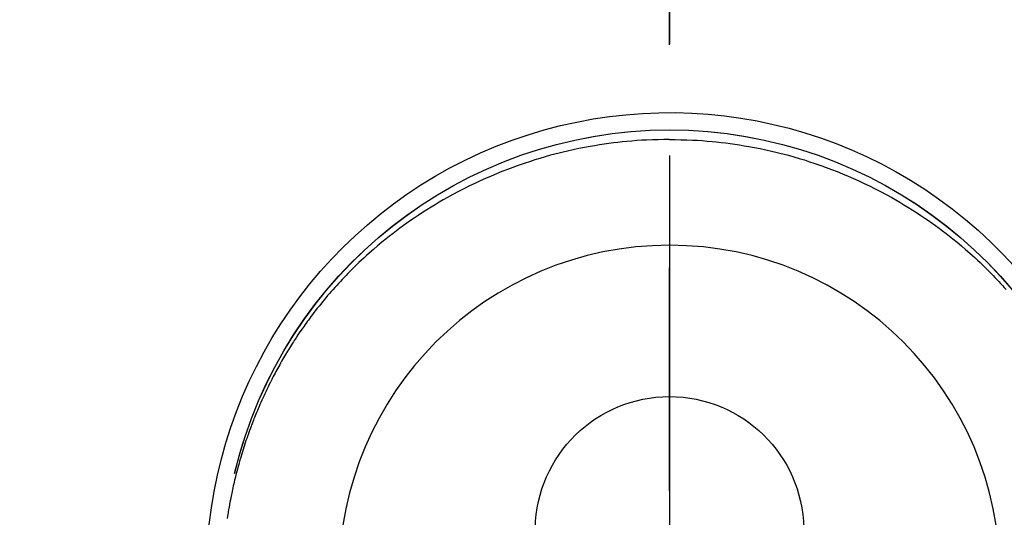
# Model space of a CAD drawing. Extents: x 27948 to 54421, y -11045 to -2175.
# Drawn here: x 43265 to 43320, y -3763 to -3735 of the extents above; entities that cross this region are included whole.
import ezdxf

# ---------------------------------------------------------------- set-up
doc = ezdxf.new("R2010")
doc.units = 0
doc.header["$LTSCALE"] = 50
doc.header["$MEASUREMENT"] = 0
doc.linetypes.add('CENTER', pattern=[2, 1.25, -0.25, 0.25, -0.25])
doc.linetypes.add('CENTER2', pattern=[1.125, 0.75, -0.125, 0.125, -0.125])
doc.layers.get('0').update_dxf_attribs({"linetype": 'CONTINUOUS'})
doc.layers.get('DEFPOINTS').update_dxf_attribs({"color": 146, "linetype": 'CONTINUOUS'})
for name, color, linetype in [('150-機器', 8, 'CONTINUOUS'), ('160-文字', 254, 'CONTINUOUS'), ('166-寸法B', 11, 'CONTINUOUS')]:
    doc.layers.add(name, color=color, linetype=linetype)
doc.styles.add('KH001', font='txt')
doc.dimstyles.new('KH1xx030', dxfattribs={"dimscale": 30, "dimtxt": 2, "dimasz": 0.6, "dimexe": 0.3, "dimexo": 1.2, "dimgap": 0.5, "dimtad": 3, "dimdec": 1, "dimdsep": 46, "dimlunit": 6, "dimtxsty": 'KH001', "dimblk": 'DOT', "dimcen": 1, "dimdle": 1, "dimclrd": 256, "dimclre": 256, "dimclrt": 256, "dimadec": 0, "dimazin": 0, "dimtfac": 1, "dimtdec": 1, "dimtix": 1, "dimtmove": 2, "dimatfit": 3, "dimldrblk": 'CLOSEDBLANK', "dimfxl": 1, "dimtolj": 1, "dimtzin": 0, "dimlwd": -1, "dimlwe": -1, "dimarcsym": 0})

# ---------------------------------------------------------------- blocks, each defined once
blk = doc.blocks.new('F402_H')
at = {"layer": '150-機器', "color": 161, "linetype": 'CENTER2'}
blk.add_line((0, 136.026), (0, -355.416), dxfattribs=at)
at = {"layer": '150-機器', "color": 13, "linetype": 'Continuous'}
for points in [[(0.004, 24.427), (-0.317, 24.422), (-0.637, 24.416), (-0.958, 24.407), (-1.278, 24.394), (-1.554, 24.379), (-1.83, 24.361), (-2.106, 24.339), (-2.381, 24.314), (-2.635, 24.289), (-2.888, 24.262), (-3.141, 24.231), (-3.394, 24.199), (-3.657, 24.162), (-3.919, 24.123), (-4.181, 24.08), (-4.443, 24.035), (-4.759, 23.977), (-5.076, 23.914), (-5.391, 23.847), (-5.705, 23.777), (-5.943, 23.721), (-6.18, 23.662), (-6.417, 23.602), (-6.653, 23.539), (-6.952, 23.455), (-7.249, 23.368), (-7.546, 23.278), (-7.842, 23.183), (-8.073, 23.107), (-8.303, 23.029), (-8.532, 22.948), (-8.761, 22.865), (-9.071, 22.749), (-9.379, 22.629), (-9.686, 22.505), (-9.991, 22.377), (-10.294, 22.245), (-10.594, 22.109), (-10.893, 21.969), (-11.191, 21.825), (-11.505, 21.668), (-11.818, 21.507), (-12.128, 21.341), (-12.436, 21.171), (-12.665, 21.04), (-12.893, 20.908), (-13.119, 20.773), (-13.344, 20.635), (-13.586, 20.484), (-13.826, 20.33), (-14.065, 20.174), (-14.301, 20.015), (-14.5, 19.878), (-14.698, 19.739), (-14.894, 19.599), (-15.089, 19.456), (-15.285, 19.311), (-15.478, 19.164), (-15.671, 19.015), (-15.861, 18.864), (-16.102, 18.668), (-16.34, 18.469), (-16.576, 18.267), (-16.809, 18.062), (-16.957, 17.929), (-17.103, 17.796), (-17.249, 17.661), (-17.393, 17.524), (-17.52, 17.403), (-17.646, 17.28), (-17.772, 17.156), (-17.896, 17.031), (-18.004, 16.922), (-18.111, 16.812), (-18.217, 16.701), (-18.323, 16.589), (-18.427, 16.477), (-18.531, 16.365), (-18.634, 16.251), (-18.736, 16.138), (-18.838, 16.023)], [(0.004, 24.427), (0.324, 24.422), (0.645, 24.416), (0.965, 24.407), (1.285, 24.394), (1.561, 24.379), (1.837, 24.361), (2.113, 24.339), (2.388, 24.314), (2.642, 24.289), (2.896, 24.262), (3.149, 24.231), (3.402, 24.199), (3.664, 24.162), (3.927, 24.123), (4.188, 24.08), (4.45, 24.035), (4.767, 23.977), (5.083, 23.914), (5.398, 23.847), (5.712, 23.777), (5.95, 23.721), (6.187, 23.662), (6.424, 23.602), (6.66, 23.539), (6.959, 23.455), (7.257, 23.368), (7.553, 23.278), (7.849, 23.183), (8.08, 23.107), (8.31, 23.029), (8.54, 22.948), (8.768, 22.865), (9.078, 22.749), (9.386, 22.629), (9.693, 22.505), (9.998, 22.377), (10.301, 22.245), (10.602, 22.109), (10.901, 21.969), (11.198, 21.825), (11.513, 21.668), (11.825, 21.507), (12.136, 21.341), (12.444, 21.171), (12.673, 21.04), (12.9, 20.908), (13.126, 20.773), (13.351, 20.635), (13.593, 20.484), (13.833, 20.33), (14.072, 20.174), (14.309, 20.015), (14.508, 19.878), (14.705, 19.739), (14.902, 19.599), (15.097, 19.456), (15.292, 19.311), (15.486, 19.164), (15.678, 19.015), (15.869, 18.864), (16.109, 18.668), (16.347, 18.469), (16.583, 18.267), (16.816, 18.062), (16.964, 17.929), (17.11, 17.796), (17.256, 17.661), (17.4, 17.524), (17.528, 17.403), (17.654, 17.28), (17.779, 17.156), (17.903, 17.031), (18.011, 16.922), (18.118, 16.812), (18.224, 16.701), (18.33, 16.589), (18.434, 16.477), (18.538, 16.365), (18.641, 16.251), (18.743, 16.138), (18.845, 16.023), (18.946, 15.908), (19.046, 15.793), (19.146, 15.676), (19.244, 15.56), (19.342, 15.442), (19.439, 15.324), (19.535, 15.206), (19.63, 15.087), (19.725, 14.967), (19.819, 14.847), (19.912, 14.726), (19.991, 14.622), (20.07, 14.518), (20.148, 14.413), (20.225, 14.308), (20.286, 14.224), (20.346, 14.14), (20.407, 14.056), (20.466, 13.971), (20.581, 13.807), (20.695, 13.641), (20.807, 13.475), (20.918, 13.308), (20.966, 13.235), (21.013, 13.162), (21.061, 13.09), (21.108, 13.016), (21.166, 12.925), (21.224, 12.833), (21.281, 12.741), (21.338, 12.648), (21.394, 12.556), (21.45, 12.463), (21.505, 12.37), (21.56, 12.276), (21.615, 12.183), (21.67, 12.089), (21.724, 11.995), (21.777, 11.901), (21.831, 11.806), (21.884, 11.712), (21.936, 11.617), (21.988, 11.521), (22.04, 11.426), (22.091, 11.331), (22.141, 11.235), (22.191, 11.139), (22.231, 11.062), (22.271, 10.985), (22.31, 10.908), (22.349, 10.83), (22.417, 10.694), (22.484, 10.558), (22.55, 10.422), (22.616, 10.285), (22.671, 10.167), (22.726, 10.049), (22.78, 9.931), (22.833, 9.812), (22.886, 9.693), (22.938, 9.574), (22.99, 9.455), (23.041, 9.335), (23.082, 9.235), (23.124, 9.135), (23.165, 9.034), (23.206, 8.934), (23.238, 8.853), (23.27, 8.773), (23.302, 8.692), (23.333, 8.611), (23.357, 8.55), (23.38, 8.49), (23.403, 8.429), (23.426, 8.368), (23.472, 8.246), (23.516, 8.123), (23.56, 8.001), (23.604, 7.878), (23.633, 7.796), (23.661, 7.714), (23.69, 7.632), (23.718, 7.55), (23.759, 7.426), (23.799, 7.303), (23.839, 7.178), (23.878, 7.054), (23.917, 6.93), (23.955, 6.805), (23.993, 6.681), (24.03, 6.556), (24.054, 6.472), (24.078, 6.388), (24.102, 6.304), (24.126, 6.22), (24.172, 6.053), (24.216, 5.884), (24.26, 5.716), (24.302, 5.547), (24.328, 5.441), (24.354, 5.336), (24.379, 5.23), (24.403, 5.123), (24.428, 5.017), (24.452, 4.911), (24.475, 4.804), (24.498, 4.698), (24.515, 4.612), (24.533, 4.527), (24.55, 4.441), (24.567, 4.355), (24.576, 4.313), (24.585, 4.27), (24.593, 4.228), (24.601, 4.185), (24.61, 4.142), (24.618, 4.099), (24.625, 4.056), (24.633, 4.013), (24.649, 3.927), (24.664, 3.841), (24.679, 3.755), (24.694, 3.669), (24.709, 3.583), (24.723, 3.497), (24.737, 3.411), (24.751, 3.324), (24.771, 3.194)], [(24.347, 5.709), (24.345, 5.717), (24.344, 5.72), (24.343, 5.724), (24.342, 5.728), (24.341, 5.731), (24.341, 5.735), (24.34, 5.739), (24.339, 5.742), (24.338, 5.746), (24.337, 5.75), (24.336, 5.753), (24.336, 5.757), (24.335, 5.76), (24.334, 5.764), (24.333, 5.768), (24.332, 5.771), (24.331, 5.775), (24.33, 5.779), (24.33, 5.782), (24.329, 5.786), (24.328, 5.789), (24.327, 5.793), (24.326, 5.797), (24.325, 5.8), (24.324, 5.804), (24.323, 5.808), (24.323, 5.811), (24.322, 5.815), (24.321, 5.819), (24.32, 5.822), (24.319, 5.826), (24.318, 5.829), (24.317, 5.833), (24.317, 5.836), (24.316, 5.839), (24.315, 5.843), (24.314, 5.847), (24.313, 5.85), (24.312, 5.854), (24.311, 5.858), (24.31, 5.861), (24.31, 5.865), (24.309, 5.868), (24.308, 5.872), (24.307, 5.876), (24.306, 5.879), (24.305, 5.883), (24.304, 5.887), (24.303, 5.89), (24.303, 5.894), (24.302, 5.897), (24.301, 5.901), (24.3, 5.905), (24.299, 5.908), (24.298, 5.912), (24.297, 5.916), (24.296, 5.919), (24.296, 5.923), (24.295, 5.927), (24.294, 5.93), (24.293, 5.934), (24.292, 5.937), (24.291, 5.941), (24.29, 5.945), (24.289, 5.948), (24.289, 5.952), (24.288, 5.956), (24.287, 5.959), (24.286, 5.963), (24.285, 5.967), (24.284, 5.97), (24.283, 5.974), (24.282, 5.977), (24.281, 5.981), (24.281, 5.985), (24.28, 5.988), (24.279, 5.992), (24.278, 5.996), (24.277, 5.999), (24.276, 6.003), (24.275, 6.007), (24.274, 6.01), (24.273, 6.014), (24.272, 6.017), (24.272, 6.021), (24.271, 6.025), (24.27, 6.028), (24.269, 6.032), (24.268, 6.036), (24.267, 6.039), (24.266, 6.043), (24.265, 6.047), (24.264, 6.05), (24.263, 6.054), (24.263, 6.057), (24.262, 6.061), (24.261, 6.065), (24.26, 6.068), (24.259, 6.072), (24.258, 6.076), (24.257, 6.079), (24.256, 6.083), (24.255, 6.087), (24.254, 6.09), (24.253, 6.094), (24.253, 6.097), (24.252, 6.101), (24.251, 6.105), (24.25, 6.108), (24.249, 6.112), (24.248, 6.116), (24.247, 6.119), (24.246, 6.123), (24.245, 6.127), (24.244, 6.13), (24.243, 6.134), (24.243, 6.137), (24.242, 6.141), (24.241, 6.145), (24.24, 6.148), (24.239, 6.152), (24.238, 6.156), (24.237, 6.159), (24.236, 6.163), (24.235, 6.167), (24.234, 6.17), (24.233, 6.174), (24.232, 6.177), (24.232, 6.181), (24.231, 6.185), (24.23, 6.188), (24.229, 6.192), (24.228, 6.196), (24.227, 6.199), (24.226, 6.203), (24.225, 6.207), (24.224, 6.21), (24.223, 6.213), (24.222, 6.216), (24.221, 6.22), (24.22, 6.224), (24.219, 6.227), (24.219, 6.231), (24.218, 6.235), (24.217, 6.238), (24.216, 6.242), (24.215, 6.245), (24.214, 6.249), (24.213, 6.253), (24.212, 6.256), (24.211, 6.26), (24.21, 6.264), (24.209, 6.267), (24.208, 6.271), (24.207, 6.275), (24.206, 6.278), (24.205, 6.282), (24.204, 6.285), (24.204, 6.289), (24.203, 6.293), (24.202, 6.296), (24.201, 6.3), (24.2, 6.304), (24.199, 6.307), (24.198, 6.311), (24.197, 6.315), (24.196, 6.318), (24.195, 6.322), (24.194, 6.325), (24.193, 6.329), (24.192, 6.333), (24.191, 6.336), (24.19, 6.34), (24.189, 6.344), (24.188, 6.347), (24.187, 6.351), (24.187, 6.355), (24.186, 6.358), (24.185, 6.362), (24.184, 6.365), (24.183, 6.369), (24.182, 6.373), (24.181, 6.376), (24.18, 6.38), (24.179, 6.384), (24.178, 6.387), (24.177, 6.391), (24.176, 6.394), (24.175, 6.398), (24.174, 6.402), (24.173, 6.405), (24.172, 6.409), (24.171, 6.413), (24.17, 6.416), (24.169, 6.42), (24.168, 6.424), (24.167, 6.427), (24.166, 6.431), (24.165, 6.434), (24.165, 6.438), (24.164, 6.442), (24.163, 6.445), (24.162, 6.449), (24.161, 6.453), (24.16, 6.456), (24.159, 6.46), (24.158, 6.464), (24.157, 6.467), (24.156, 6.471), (24.155, 6.474), (24.154, 6.478), (24.153, 6.482), (24.152, 6.485), (24.151, 6.489), (24.15, 6.493), (24.149, 6.496), (24.148, 6.5), (24.147, 6.503), (24.146, 6.507), (24.145, 6.511), (24.144, 6.514), (24.143, 6.518), (24.142, 6.522), (24.141, 6.525), (24.14, 6.529), (24.139, 6.532), (24.138, 6.536), (24.137, 6.54), (24.136, 6.543), (24.135, 6.547), (24.134, 6.551), (24.133, 6.554), (24.132, 6.558), (24.131, 6.562), (24.13, 6.565), (24.129, 6.569), (24.128, 6.572), (24.127, 6.576), (24.127, 6.58), (24.126, 6.583), (24.125, 6.587), (24.124, 6.59), (24.123, 6.593), (24.122, 6.597), (24.121, 6.6), (24.12, 6.604), (24.119, 6.608), (24.118, 6.611), (24.117, 6.615), (24.116, 6.619), (24.115, 6.622), (24.114, 6.626), (24.113, 6.629), (24.112, 6.633), (24.111, 6.637), (24.11, 6.64), (24.109, 6.644), (24.108, 6.648), (24.107, 6.651), (24.106, 6.655), (24.105, 6.658), (24.104, 6.662), (24.103, 6.666), (24.102, 6.669), (24.101, 6.673), (24.1, 6.677), (24.099, 6.68), (24.098, 6.684), (24.097, 6.687), (24.096, 6.691), (24.095, 6.695), (24.094, 6.698), (24.093, 6.702), (24.092, 6.706), (24.091, 6.709), (24.09, 6.713), (24.089, 6.716), (24.088, 6.72), (24.087, 6.724), (24.086, 6.727), (24.085, 6.731), (24.084, 6.735), (24.083, 6.738), (24.082, 6.742), (24.081, 6.745), (24.08, 6.749), (24.079, 6.753), (24.078, 6.756), (24.077, 6.76), (24.076, 6.764), (24.074, 6.767), (24.073, 6.771), (24.072, 6.774), (24.071, 6.778), (24.07, 6.782), (24.069, 6.785), (24.069, 6.789), (24.068, 6.793), (24.067, 6.796), (24.066, 6.8), (24.065, 6.803), (24.064, 6.807), (24.063, 6.811), (24.062, 6.814), (24.061, 6.818), (24.06, 6.821), (24.059, 6.825), (24.058, 6.829), (24.057, 6.832), (24.056, 6.836), (24.055, 6.84), (24.054, 6.843), (24.053, 6.847), (24.052, 6.85), (24.051, 6.854), (24.05, 6.858), (24.049, 6.861), (24.048, 6.865), (24.047, 6.869), (24.046, 6.872), (24.045, 6.876), (24.044, 6.879), (24.043, 6.883), (24.042, 6.887), (24.041, 6.89), (24.04, 6.894), (24.039, 6.897), (24.038, 6.901), (24.037, 6.905), (24.036, 6.908), (24.034, 6.912), (24.033, 6.916), (24.032, 6.919), (24.031, 6.923), (24.03, 6.926), (24.029, 6.93), (24.028, 6.934), (24.027, 6.937), (24.026, 6.941), (24.025, 6.944), (24.024, 6.948), (24.023, 6.952), (24.022, 6.955), (24.021, 6.959), (24.02, 6.963), (24.019, 6.965), (24.018, 6.969), (24.017, 6.972), (24.016, 6.976), (24.015, 6.98), (24.014, 6.983), (24.013, 6.987), (24.012, 6.99), (24.01, 6.994), (24.009, 6.998), (24.008, 7.001), (24.007, 7.005), (24.006, 7.009), (24.005, 7.012), (24.004, 7.016), (24.003, 7.019), (24.002, 7.023), (24.001, 7.027), (24, 7.03), (23.999, 7.034), (23.998, 7.037), (23.997, 7.041), (23.996, 7.045), (23.995, 7.048), (23.994, 7.052), (23.993, 7.055), (23.991, 7.059), (23.99, 7.063), (23.989, 7.066), (23.988, 7.07), (23.987, 7.074), (23.986, 7.077), (23.985, 7.081), (23.984, 7.084), (23.983, 7.088), (23.982, 7.092), (23.981, 7.095), (23.98, 7.099), (23.979, 7.102), (23.978, 7.106), (23.977, 7.11), (23.976, 7.113), (23.974, 7.117), (23.973, 7.12), (23.972, 7.124), (23.971, 7.128), (23.97, 7.131), (23.969, 7.135), (23.968, 7.138), (23.967, 7.142), (23.966, 7.146), (23.965, 7.149), (23.964, 7.153), (23.963, 7.157), (23.962, 7.16), (23.961, 7.164), (23.959, 7.167), (23.958, 7.171), (23.957, 7.175), (23.956, 7.178), (23.955, 7.182), (23.954, 7.185), (23.953, 7.189), (23.952, 7.193), (23.951, 7.196), (23.95, 7.2), (23.949, 7.203), (23.948, 7.207), (23.947, 7.211), (23.945, 7.214), (23.944, 7.218), (23.943, 7.221), (23.942, 7.225), (23.941, 7.229), (23.94, 7.232), (23.939, 7.236), (23.938, 7.239), (23.937, 7.243), (23.936, 7.247), (23.935, 7.25), (23.933, 7.254), (23.932, 7.257), (23.931, 7.261), (23.93, 7.265), (23.929, 7.268), (23.928, 7.272), (23.927, 7.275), (23.926, 7.279), (23.925, 7.283), (23.924, 7.286), (23.923, 7.29), (23.921, 7.293), (23.92, 7.297), (23.919, 7.301), (23.918, 7.304), (23.917, 7.308), (23.916, 7.311), (23.915, 7.315), (23.914, 7.319), (23.913, 7.322), (23.912, 7.326), (23.91, 7.33), (23.909, 7.333), (23.908, 7.337), (23.907, 7.34), (23.906, 7.343), (23.905, 7.347), (23.904, 7.35), (23.903, 7.354), (23.902, 7.357), (23.901, 7.361), (23.899, 7.365), (23.898, 7.368), (23.897, 7.372), (23.896, 7.375), (23.895, 7.379), (23.894, 7.382), (23.893, 7.386), (23.892, 7.39), (23.891, 7.393), (23.889, 7.397), (23.888, 7.4), (23.887, 7.404), (23.886, 7.408), (23.885, 7.411), (23.884, 7.415), (23.883, 7.418), (23.882, 7.422), (23.881, 7.426), (23.879, 7.429), (23.878, 7.433), (23.877, 7.436), (23.876, 7.44), (23.875, 7.444), (23.874, 7.447), (23.873, 7.451), (23.872, 7.454), (23.87, 7.458), (23.869, 7.462), (23.868, 7.465), (23.867, 7.469), (23.866, 7.472), (23.865, 7.476), (23.864, 7.48), (23.863, 7.483), (23.861, 7.487), (23.86, 7.49), (23.859, 7.494), (23.858, 7.498), (23.857, 7.501), (23.856, 7.505), (23.855, 7.508), (23.854, 7.512), (23.852, 7.515), (23.851, 7.519), (23.85, 7.522), (23.849, 7.525), (23.848, 7.529), (23.847, 7.532), (23.846, 7.534), (23.846, 7.537), (23.845, 7.539), (23.844, 7.542), (23.843, 7.544), (23.842, 7.549), (23.838, 7.562)]]:
    blk.add_lwpolyline(points, dxfattribs=at)
for centre, radius, start, end in [((0, 0), 25.931, 0, 197.7244), ((0, -0.057), 25.02, 13.3229, 166.6771), ((0.007, -0.057), 25.02, 13.3229, 166.6771), ((0.004, 2.507), 7.514, 1.098, 178.902)]:
    blk.add_arc(centre, radius, start, end, dxfattribs=at)
at = {"layer": 'DEFPOINTS'}
blk.add_circle((0, 0), 18.5, dxfattribs=at)
blk = doc.blocks.new('_ClosedBlank')
at = {"color": 0, "linetype": 'ByBlock', "lineweight": -2}
for p, q in [((-1, 0.1667), (0, 0)), ((-1, 0.1667), (-1, -0.1667)), ((0, 0), (-1, -0.1667))]:
    blk.add_line(p, q, dxfattribs=at)
blk = doc.blocks.new('_Dot')
at = {"color": 0, "linetype": 'ByBlock', "lineweight": -2}
blk.add_line((-0.5, 0), (-1, 0), dxfattribs=at)
at = {"color": 0, "linetype": 'ByBlock', "const_width": 0.5}
blk.add_lwpolyline([(-0.25, 0, 1), (0.25, 0, 1)], format="xyb", close=True, dxfattribs=at)

msp = doc.modelspace()

# ---------------------------------------------------------------- linework, layer by layer
at = {"layer": '166-寸法B', "linetype": 'CENTER'}
msp.add_line((43301.002, -3673.839), (43301.002, -3832.502), dxfattribs=at)

# ---------------------------------------------------------------- block references
at = {"layer": '150-機器', "xscale": -1}
msp.add_blockref('F402_H', (43301.017, -3766.072), dxfattribs=at)

# ---------------------------------------------------------------- leaders
at = {"layer": '160-文字', "annotation_type": 0, "has_hookline": 1, "hookline_direction": 1}
for points, text_width in [([(43812.144, -3746.356), (43567.274, -5701.289), (43549.274, -5701.289)], 1240.203), ([(44082.144, -3753.117), (43806.736, -5978.9), (43788.736, -5978.9)], 1630.051)]:
    msp.add_leader(points, dimstyle='KH1xx030', override={"dimgap": 0.5, "dimtad": 1}, dxfattribs=dict(at, text_width=text_width))

doc.saveas('drawing.dxf')
